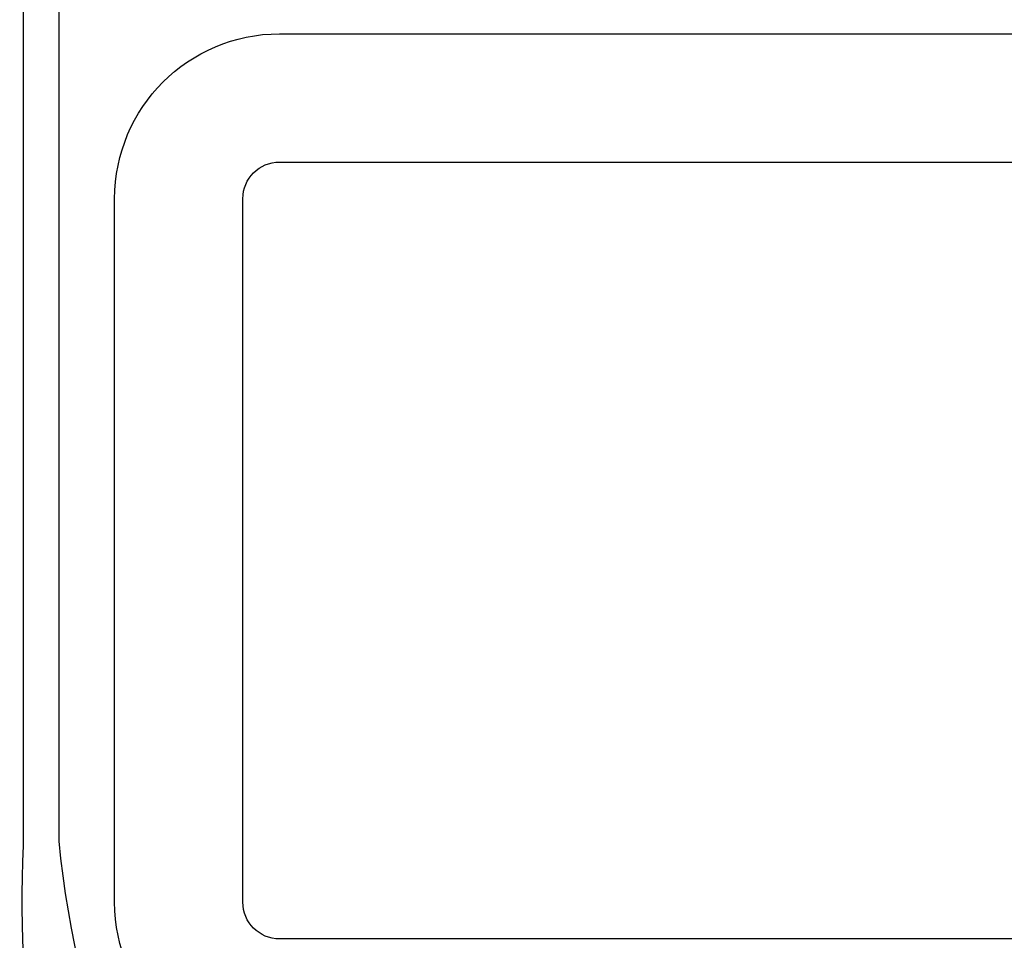
# Model space of a CAD drawing. Extents: x 0 to 21, y 0 to 15.5.
# Drawn here: x 5.3 to 6.6, y 8.8 to 10.1 of the extents above; entities that cross this region are included whole.
import ezdxf

# ---------------------------------------------------------------- set-up
doc = ezdxf.new("R2010")
doc.units = 0
doc.header["$MEASUREMENT"] = 0
doc.layers.get('DEFPOINTS').update_dxf_attribs({"linetype": 'CONTINUOUS'})
doc.layers.add('DIMENS', color=7, linetype='CONTINUOUS')
doc.layers.add('PART', color=3, linetype='CONTINUOUS')
doc.styles.add('ROMANS', font='romans.shx', dxfattribs={"width": 0.75})
doc.dimstyles.new('DWYER_STANDARD', dxfattribs={"dimtxt": 0.1, "dimasz": 0.18, "dimexe": 0.093, "dimexo": 0.0625, "dimgap": 0.09, "dimtad": 0, "dimtih": 1, "dimtoh": 1, "dimdec": 6, "dimrnd": 0.001, "dimzin": 4, "dimdsep": 46, "dimlunit": 5, "dimtxsty": 'ROMANS', "dimcen": 0, "dimclrd": 256, "dimclre": 256, "dimclrt": 256, "dimadec": 0, "dimazin": 0, "dimtfac": 1, "dimtdec": 6, "dimtofl": 0, "dimtmove": 0, "dimatfit": 3, "dimfxl": 0, "dimtolj": 1, "dimtzin": 4, "dimarcsym": 0})

# ---------------------------------------------------------------- blocks, each defined once
blk = doc.blocks.new('*D7')
at = {"layer": 'DEFPOINTS', "color": 0}
for p in [(6.6169, 12.2423), (4.2708, 3.9966), (5.5631, 3.9966)]:
    blk.add_point(p, dxfattribs=at)
at = {"layer": 'DIMENS', "lineweight": -2}
for p, q in [((6.5544, 12.2423), (4.1778, 12.2423)), ((4.2708, 12.0623), (4.2708, 8.3428)), ((4.2708, 4.1766), (4.2708, 7.8961)), ((5.5006, 3.9966), (4.1778, 3.9966))]:
    blk.add_line(p, q, dxfattribs=at)
at = {"layer": 'DIMENS'}
for points in [[(4.2408, 12.0623), (4.3008, 12.0623), (4.2708, 12.2423)], [(4.2408, 4.1766), (4.3008, 4.1766), (4.2708, 3.9966)]]:
    blk.add_solid(points, dxfattribs=at)
at = {"layer": 'DIMENS', "insert": (4.2708, 8.1194), "char_height": 0.1, "attachment_point": 5, "style": 'ROMANS'}
blk.add_mtext('\\A1;8{\\H1.000000x;\\S1/4;} [209.44]', dxfattribs=at)
blk = doc.blocks.new('*D8')
at = {"layer": 'DEFPOINTS', "color": 0}
for p in [(5.3518, 10.7423), (4.8359, 3.9966), (5.5631, 3.9966)]:
    blk.add_point(p, dxfattribs=at)
at = {"layer": 'DIMENS', "lineweight": -2}
for p, q in [((5.2893, 10.7423), (4.7429, 10.7423)), ((4.8359, 10.5623), (4.8359, 7.5928)), ((4.8359, 4.1766), (4.8359, 7.1461)), ((5.5006, 3.9966), (4.7429, 3.9966))]:
    blk.add_line(p, q, dxfattribs=at)
at = {"layer": 'DIMENS'}
for points in [[(4.8059, 10.5623), (4.8659, 10.5623), (4.8359, 10.7423)], [(4.8059, 4.1766), (4.8659, 4.1766), (4.8359, 3.9966)]]:
    blk.add_solid(points, dxfattribs=at)
at = {"layer": 'DIMENS', "insert": (4.8359, 7.3694), "char_height": 0.1, "attachment_point": 5, "style": 'ROMANS'}
blk.add_mtext('\\A1;6{\\H1.000000x;\\S3/4;} [171.34]', dxfattribs=at)

msp = doc.modelspace()

# ---------------------------------------------------------------- linework, layer by layer
at = {"layer": 'PART', "color": 7}
for p, q in [((5.3518056, 10.7422798), (5.3518056, 8.9731015)), ((5.3030831, 10.6916002), (5.3030831, 8.9666002))]:
    msp.add_line(p, q, dxfattribs=at)
for points in [[(5.6531575, 10.0745441), (7.3331575, 10.0745441, -0.414213562), (7.5581575, 9.8495441), (7.5581575, 8.8895441, -0.414213562), (7.3331575, 8.6645441), (5.6531575, 8.6645441, -0.414213562), (5.4281575, 8.8895441), (5.4281575, 9.8495441, -0.414213562)], [(5.6531575, 9.8995441), (7.3331575, 9.8995441, -0.414213562), (7.3831575, 9.8495441), (7.3831575, 8.8895441, -0.414213562), (7.3331575, 8.8395441), (5.6531575, 8.8395441, -0.414213562), (5.6031575, 8.8895441), (5.6031575, 9.8495441, -0.414213562)]]:
    msp.add_lwpolyline(points, format="xyb", close=True, dxfattribs=at)
for centre, radius, start, end in [((6.895858, 8.8936601), 1.5944441, 177.378011, 226.265123), ((6.805282, 9.1192018), 1.4608007, 185.7399685, 215.755094)]:
    msp.add_arc(centre, radius, start, end, dxfattribs=at)

# ---------------------------------------------------------------- dimensions: what is measured, and where the dimension line sits
at = {"layer": 'DIMENS', "color": 7}
dim = msp.add_linear_dim(base=(4.2708007, 3.9966002), p1=(6.6168606, 12.2422798), p2=(5.5630831, 3.9966002), angle=90, dimstyle='DWYER_STANDARD', dxfattribs=at)
dim.commit()
dim.dimension.update_dxf_attribs({"geometry": '*D7', "text_midpoint": (4.2708007, 8.11944), "dimtype": 160})
dim = msp.add_linear_dim(base=(4.835912, 3.9966002), p1=(5.3518056, 10.7422798), p2=(5.5630831, 3.9966002), angle=90, dimstyle='DWYER_STANDARD', dxfattribs=at)
dim.commit()
dim.dimension.update_dxf_attribs({"geometry": '*D8', "text_midpoint": (4.835912, 7.36944)})

doc.saveas('drawing.dxf')
